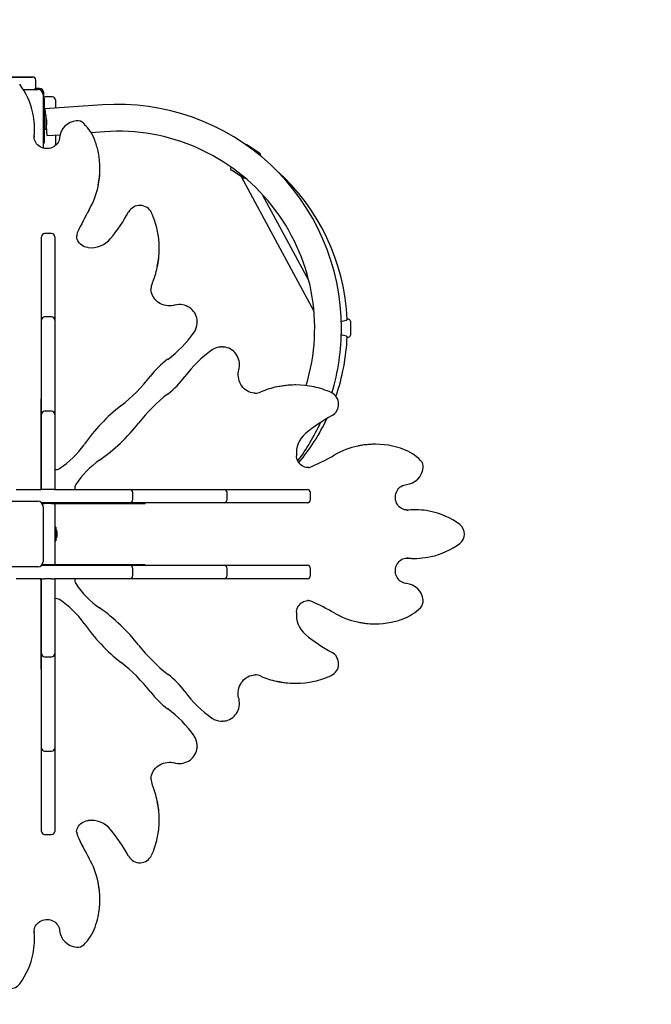
# Model space of a CAD drawing. Units: metres. Extents: x 4.5 to 21.3, y 5.5 to 17.1.
# Drawn here: x 9.8 to 10.8, y 12.5 to 14 of the extents above; entities that cross this region are included whole.
import ezdxf

# ---------------------------------------------------------------- set-up
doc = ezdxf.new("R2010")
doc.units = ezdxf.units.M
doc.header["$LTSCALE"] = 120
doc.header["$PDSIZE"] = -1
doc.linetypes.add('SLD-Сплошная', pattern=[0])
doc.layers.add('ПРИМЕЧАНИЯ', color=7, linetype='SLD-Сплошная')
doc.styles.get("Standard").update_dxf_attribs({"font": 'isocpeui.ttf'})
doc.dimstyles.new('ISO-25', dxfattribs={"dimtxt": 2.5, "dimasz": 2.5, "dimexe": 1.25, "dimexo": 0.625, "dimtad": 1, "dimtxsty": 'Standard', "dimcen": 2.5, "dimadec": 0, "dimazin": 0, "dimtfac": 1, "dimtmove": 0, "dimatfit": 3, "dimfxl": 1, "dimarcsym": 0})

# ---------------------------------------------------------------- blocks, each defined once
blk = doc.blocks.new('_D_21')
at = {"color": 0, "lineweight": -2, "transparency": 16777216}
for p, q in [((6.2178, 13.2716), (6.2178, 5.4847)), ((18.2792, 10.7149), (18.2792, 5.4847)), ((6.5778, 5.6047), (17.9192, 5.6047))]:
    blk.add_line(p, q, dxfattribs=at)
at = {"color": 0, "transparency": 16777216}
for points in [[(6.5778, 5.6647), (6.5778, 5.5447), (6.2178, 5.6047)], [(17.9192, 5.6647), (17.9192, 5.5447), (18.2792, 5.6047)]]:
    blk.add_solid(points, dxfattribs=at)
at = {"layer": 'Defpoints', "color": 0, "transparency": 16777216}
for p in [(6.2178, 13.2716), (18.2792, 10.7149), (18.2792, 5.6047)]:
    blk.add_point(p, dxfattribs=at)
at = {"color": 0, "transparency": 16777216, "insert": (12.2485, 6.0647), "char_height": 0.3, "attachment_point": 2}
blk.add_mtext('12,06м', dxfattribs=at)
blk = doc.blocks.new('*D26')
at = {"color": 0, "lineweight": -2, "transparency": 16777216}
for p, q in [((7.7178, 13.5236), (7.7178, 16.7078)), ((16.788, 12.3119), (16.788, 16.7078)), ((8.0778, 16.5878), (16.428, 16.5878))]:
    blk.add_line(p, q, dxfattribs=at)
at = {"color": 0, "transparency": 16777216}
for points in [[(8.0778, 16.6478), (8.0778, 16.5278), (7.7178, 16.5878)], [(16.428, 16.6478), (16.428, 16.5278), (16.788, 16.5878)]]:
    blk.add_solid(points, dxfattribs=at)
at = {"layer": 'Defpoints', "color": 0, "transparency": 16777216}
for p in [(16.788, 16.5878), (7.7178, 13.5236), (16.788, 12.3119)]:
    blk.add_point(p, dxfattribs=at)
at = {"color": 0, "transparency": 16777216, "insert": (12.2529, 16.8678), "char_height": 0.3, "attachment_point": 5}
blk.add_mtext('9,07м', dxfattribs=at)
blk = doc.blocks.new('*D27')
at = {"color": 0, "lineweight": -2, "transparency": 16777216}
for p, q in [((9.8452, 13.9176), (4.8839, 13.9176)), ((5.0039, 9.9296), (5.0039, 13.5576)), ((12.9456, 9.5696), (4.8839, 9.5696))]:
    blk.add_line(p, q, dxfattribs=at)
at = {"color": 0, "transparency": 16777216}
for points in [[(4.9439, 13.5576), (5.0639, 13.5576), (5.0039, 13.9176)], [(4.9439, 9.9296), (5.0639, 9.9296), (5.0039, 9.5696)]]:
    blk.add_solid(points, dxfattribs=at)
at = {"layer": 'Defpoints', "color": 0, "transparency": 16777216}
for p in [(5.0039, 13.9176), (9.8452, 13.9176), (12.9456, 9.5696)]:
    blk.add_point(p, dxfattribs=at)
at = {"color": 0, "transparency": 16777216, "insert": (4.7239, 11.7436), "char_height": 0.3, "attachment_point": 5, "rotation": 90}
blk.add_mtext('4,35м', dxfattribs=at)

msp = doc.modelspace()

# ---------------------------------------------------------------- linework, layer by layer
at = {"color": 7, "linetype": 'SLD-Сплошная', "lineweight": 25}
for p, q in [((9.8112, 13.9176), (9.8452, 13.9176)), ((9.8502, 13.9016), (9.8502, 13.9126)), ((9.8306, 13.8981), (9.8536, 13.8981)), ((9.8561, 13.8996), (9.8498, 13.8996)), ((9.8616, 13.8901), (9.8616, 13.8062)), ((9.8631, 13.8862), (9.8631, 13.8926)), ((9.8761, 13.8866), (9.8651, 13.8866)), ((9.8616, 13.8846), (9.8641, 13.8846)), ((9.8641, 13.8146), (9.8641, 13.8846)), ((9.955, 13.8738), (9.8647, 13.8676)), ((9.8811, 13.8816), (9.8811, 13.8687)), ((9.8659, 13.8573), (9.8641, 13.8573)), ((9.8647, 13.8676), (9.8654, 13.8573)), ((9.8659, 13.8573), (9.8659, 13.836)), ((9.8666, 13.84), (9.8676, 13.8257)), ((9.8677, 13.8431), (9.8677, 13.8501)), ((9.8478, 13.8255), (9.8478, 13.8234)), ((9.8483, 13.8344), (9.8483, 13.836)), ((9.8641, 13.836), (9.8659, 13.836)), ((9.8676, 13.8257), (9.8885, 13.8271)), ((9.8811, 13.8266), (9.8811, 13.8101)), ((9.937, 13.8305), (9.9579, 13.8319)), ((9.8616, 13.8146), (9.8641, 13.8146)), ((10.1832, 13.8107), (10.2016, 13.7987)), ((10.2024, 13.7944), (10.2025, 13.7945)), ((9.9509, 13.7727), (9.9509, 13.7743)), ((10.1571, 13.7763), (10.1566, 13.7756)), ((10.1759, 13.7593), (10.1575, 13.7714)), ((10.1727, 13.7614), (10.2868, 13.5502)), ((10.2789, 13.5985), (10.2063, 13.7328)), ((9.8751, 13.6721), (9.8641, 13.6721)), ((9.8591, 13.664), (9.8591, 13.6671)), ((9.8591, 13.5557), (9.8591, 13.664)), ((9.8801, 13.6671), (9.8801, 13.664)), ((9.8801, 13.664), (9.8801, 13.5557)), ((9.9144, 13.6687), (9.9144, 13.6685)), ((10.044, 13.6474), (10.044, 13.6491)), ((10.031, 13.5858), (10.0311, 13.5851)), ((9.8591, 13.5363), (9.8591, 13.5557)), ((9.8801, 13.5557), (9.8801, 13.5363)), ((9.8591, 13.5312), (9.8591, 13.5363)), ((9.8591, 13.4111), (9.8591, 13.5312)), ((9.8751, 13.5413), (9.8641, 13.5413)), ((9.8801, 13.5363), (9.8801, 13.5312)), ((9.8801, 13.5312), (9.8801, 13.4111)), ((10.1036, 13.5348), (10.1036, 13.5339)), ((10.1036, 13.5323), (10.1036, 13.5339)), ((10.3413, 13.5376), (10.3397, 13.5376)), ((10.3443, 13.5346), (10.3443, 13.5126)), ((10.3313, 13.5125), (10.3299, 13.5124)), ((10.3397, 13.5096), (10.3413, 13.5096)), ((10.1434, 13.4941), (10.1418, 13.4941)), ((10.1434, 13.4941), (10.1444, 13.4941)), ((10.2585, 13.4346), (10.2569, 13.4346)), ((9.8591, 13.4128), (9.8581, 13.4128)), ((9.8581, 13.4128), (9.8581, 13.2787)), ((9.8591, 13.4078), (9.8581, 13.4078)), ((9.8591, 13.3883), (9.8591, 13.4111)), ((9.8801, 13.4111), (9.8801, 13.3883)), ((10.1941, 13.4216), (10.1953, 13.4216)), ((9.8751, 13.3933), (9.8641, 13.3933)), ((9.8591, 13.3753), (9.8591, 13.3883)), ((9.8801, 13.3883), (9.8801, 13.3753)), ((9.8591, 13.2706), (9.8591, 13.3753)), ((9.8801, 13.3753), (9.8801, 13.2706)), ((10.3838, 13.3414), (10.3821, 13.3414)), ((10.278, 13.3049), (10.2786, 13.305)), ((9.8193, 13.2706), (9.8588, 13.2706)), ((9.8581, 13.2787), (9.8581, 13.2723)), ((9.8581, 13.2723), (9.8581, 13.2706)), ((9.8641, 13.2706), (9.8591, 13.2706)), ((9.8751, 13.2706), (9.8641, 13.2706)), ((9.8801, 13.2706), (9.8751, 13.2706)), ((9.8801, 13.2706), (9.9848, 13.2706)), ((9.9848, 13.2706), (9.9977, 13.2706)), ((9.9977, 13.2706), (10.0206, 13.2706)), ((10.0206, 13.2706), (10.1406, 13.2706)), ((10.1406, 13.2706), (10.1458, 13.2706)), ((10.1458, 13.2706), (10.1652, 13.2706)), ((10.1652, 13.2706), (10.2735, 13.2706)), ((10.2735, 13.2706), (10.2766, 13.2706)), ((10.0027, 13.2546), (10.0027, 13.2656)), ((10.1508, 13.2546), (10.1508, 13.2656)), ((10.2816, 13.2546), (10.2816, 13.2656)), ((9.7666, 13.2521), (9.8536, 13.2521)), ((9.9848, 13.2496), (9.8594, 13.2496)), ((9.8601, 13.2486), (9.8641, 13.2486)), ((9.8616, 13.2441), (9.8616, 13.1571)), ((9.8751, 13.2486), (9.8641, 13.2486)), ((9.8751, 13.2486), (9.8801, 13.2486)), ((9.8801, 13.2496), (9.8801, 13.2486)), ((9.8818, 13.2486), (9.8801, 13.2486)), ((9.8801, 13.2486), (9.8801, 13.2098)), ((9.8818, 13.2486), (9.8881, 13.2486)), ((9.8881, 13.2486), (10.0222, 13.2486)), ((9.9977, 13.2496), (9.9848, 13.2496)), ((10.0206, 13.2496), (9.9977, 13.2496)), ((10.0173, 13.2486), (10.0173, 13.2496)), ((10.1406, 13.2496), (10.0206, 13.2496)), ((10.0222, 13.2486), (10.0222, 13.2496)), ((10.1458, 13.2496), (10.1406, 13.2496)), ((10.1652, 13.2496), (10.1458, 13.2496)), ((10.2735, 13.2496), (10.1652, 13.2496)), ((10.2766, 13.2496), (10.2735, 13.2496)), ((10.4334, 13.2383), (10.4319, 13.2383)), ((10.4334, 13.2383), (10.435, 13.2383)), ((10.4455, 13.2388), (10.4439, 13.2388)), ((9.8819, 13.2113), (9.8801, 13.2113)), ((9.8801, 13.2098), (9.8801, 13.1914)), ((9.8819, 13.2113), (9.8819, 13.19)), ((9.8801, 13.1914), (9.8801, 13.1526)), ((9.8837, 13.2024), (9.8837, 13.2041)), ((9.8837, 13.1971), (9.8837, 13.2024)), ((9.8801, 13.19), (9.8819, 13.19)), ((10.435, 13.163), (10.4329, 13.163)), ((10.4439, 13.1625), (10.4455, 13.1625)), ((9.8536, 13.1491), (9.7666, 13.1491)), ((9.8594, 13.1516), (9.9848, 13.1516)), ((9.8641, 13.1526), (9.8601, 13.1526)), ((9.8751, 13.1526), (9.8641, 13.1526)), ((9.8801, 13.1526), (9.8751, 13.1526)), ((9.8818, 13.1526), (9.8801, 13.1526)), ((9.8801, 13.1526), (9.8801, 13.1516)), ((9.8881, 13.1526), (9.8818, 13.1526)), ((10.0222, 13.1526), (9.8881, 13.1526)), ((9.9848, 13.1516), (9.9977, 13.1516)), ((9.9977, 13.1516), (10.0206, 13.1516)), ((10.0027, 13.1356), (10.0027, 13.1466)), ((10.0173, 13.1516), (10.0173, 13.1526)), ((10.0206, 13.1516), (10.1406, 13.1516)), ((10.0222, 13.1516), (10.0222, 13.1526)), ((10.1406, 13.1516), (10.1458, 13.1516)), ((10.1458, 13.1516), (10.1652, 13.1516)), ((10.1508, 13.1356), (10.1508, 13.1466)), ((10.1652, 13.1516), (10.2735, 13.1516)), ((10.2735, 13.1516), (10.2766, 13.1516)), ((10.2816, 13.1356), (10.2816, 13.1466)), ((9.8588, 13.1306), (9.8193, 13.1306)), ((9.8581, 13.129), (9.8581, 13.1306)), ((9.8591, 13.026), (9.8591, 13.1306)), ((9.8591, 13.1306), (9.8641, 13.1306)), ((9.8751, 13.1306), (9.8641, 13.1306)), ((9.8751, 13.1306), (9.8801, 13.1306)), ((9.9848, 13.1306), (9.8801, 13.1306)), ((9.8801, 13.1306), (9.8801, 13.026)), ((9.9977, 13.1306), (9.9848, 13.1306)), ((10.0206, 13.1306), (9.9977, 13.1306)), ((10.1406, 13.1306), (10.0206, 13.1306)), ((10.1458, 13.1306), (10.1406, 13.1306)), ((10.1652, 13.1306), (10.1458, 13.1306)), ((10.2735, 13.1306), (10.1652, 13.1306)), ((10.2766, 13.1306), (10.2735, 13.1306)), ((9.8581, 13.129), (9.8581, 13.1226)), ((9.8581, 13.1226), (9.8581, 12.9885)), ((10.2782, 13.0963), (10.278, 13.0963)), ((10.3821, 13.0599), (10.3838, 13.0599)), ((9.8591, 13.013), (9.8591, 13.026)), ((9.8801, 13.026), (9.8801, 13.013)), ((9.8591, 12.9902), (9.8591, 13.013)), ((9.8641, 13.008), (9.8751, 13.008)), ((9.8801, 13.013), (9.8801, 12.9902)), ((9.8581, 12.9935), (9.8591, 12.9935)), ((9.8581, 12.9885), (9.8591, 12.9885)), ((9.8591, 12.8701), (9.8591, 12.9902)), ((9.8801, 12.9902), (9.8801, 12.8701)), ((10.1953, 12.9797), (10.1946, 12.9797)), ((10.2569, 12.9667), (10.2585, 12.9667)), ((10.1418, 12.9072), (10.1434, 12.9072)), ((10.1443, 12.9072), (10.1434, 12.9072)), ((9.8591, 12.865), (9.8591, 12.8701)), ((9.8801, 12.8701), (9.8801, 12.865)), ((10.1036, 12.8674), (10.1036, 12.869)), ((10.1036, 12.8674), (10.1036, 12.8664)), ((9.8591, 12.8456), (9.8591, 12.865)), ((9.8641, 12.86), (9.8751, 12.86)), ((9.8801, 12.865), (9.8801, 12.8456)), ((9.8591, 12.7373), (9.8591, 12.8456)), ((9.8801, 12.8456), (9.8801, 12.7373)), ((10.0311, 12.8167), (10.031, 12.8155)), ((10.044, 12.7522), (10.044, 12.7539)), ((9.8591, 12.7342), (9.8591, 12.7373)), ((9.8641, 12.7292), (9.8751, 12.7292)), ((9.8801, 12.7373), (9.8801, 12.7342)), ((9.9144, 12.7328), (9.9144, 12.7322)), ((9.9509, 12.627), (9.9509, 12.6286)), ((9.8478, 12.5774), (9.8477, 12.5789)), ((9.8477, 12.5774), (9.8478, 12.5758)), ((9.8483, 12.5652), (9.8483, 12.5669))]:
    msp.add_line(p, q, dxfattribs=at)
at = {"color": 7, "linetype": 'SLD-Сплошная', "lineweight": 25, "flags": 128}
for points in [[(9.8478, 13.8239), (9.8482, 13.8304), (9.8483, 13.8344)], [(9.8877, 13.8226), (9.8876, 13.8215), (9.8871, 13.8192), (9.8863, 13.817), (9.8852, 13.8149), (9.8839, 13.8129), (9.8823, 13.8111), (9.8804, 13.8095), (9.8784, 13.8081), (9.8762, 13.807), (9.8739, 13.8062), (9.8714, 13.8056), (9.869, 13.8053), (9.8665, 13.8053), (9.864, 13.8056), (9.8616, 13.8062), (9.8592, 13.8071), (9.8571, 13.8082), (9.855, 13.8095), (9.8532, 13.8111), (9.8516, 13.8129), (9.8503, 13.8148), (9.8492, 13.8169), (9.8484, 13.8191), (9.8479, 13.8214), (9.8478, 13.8235)], [(9.9327, 13.65), (9.9315, 13.6501), (9.929, 13.6506), (9.9267, 13.6513), (9.9245, 13.6524), (9.9224, 13.6536), (9.9205, 13.6552), (9.9188, 13.6569), (9.9174, 13.6588), (9.9162, 13.6608), (9.9153, 13.663), (9.9147, 13.6652), (9.9145, 13.6676), (9.9145, 13.6687)], [(10.0681, 13.5596), (10.0667, 13.5593), (10.0637, 13.5588), (10.0607, 13.5586), (10.0577, 13.5587), (10.0547, 13.559), (10.0518, 13.5597), (10.0489, 13.5607), (10.0462, 13.5619), (10.0436, 13.5634), (10.0413, 13.5651), (10.0391, 13.567), (10.0371, 13.5692), (10.0354, 13.5715), (10.0339, 13.574), (10.0328, 13.5766), (10.0319, 13.5793), (10.0313, 13.582), (10.0311, 13.5849), (10.0311, 13.5851)], [(10.1036, 13.5348), (10.1034, 13.5369), (10.1029, 13.5397), (10.1021, 13.5424), (10.101, 13.545), (10.0997, 13.5476), (10.098, 13.5499), (10.0961, 13.5521), (10.094, 13.5541), (10.0916, 13.5558), (10.0891, 13.5573), (10.0864, 13.5585), (10.0836, 13.5595), (10.0807, 13.5601), (10.0778, 13.5605), (10.0748, 13.5606), (10.0718, 13.5603), (10.0689, 13.5598), (10.0681, 13.5596)], [(10.1036, 13.5315), (10.1036, 13.5321), (10.1036, 13.5323)], [(10.3298, 13.5349), (10.3311, 13.5348), (10.3334, 13.535), (10.3355, 13.5356), (10.3375, 13.5364), (10.3392, 13.5373), (10.3398, 13.5376), (10.3397, 13.5376)], [(10.1418, 13.4941), (10.1416, 13.4941), (10.1406, 13.4941)], [(10.1691, 13.4587), (10.1695, 13.4603), (10.1699, 13.4633), (10.1701, 13.4662), (10.1699, 13.4692), (10.1694, 13.4722), (10.1687, 13.475), (10.1676, 13.4778), (10.1663, 13.4804), (10.1647, 13.4829), (10.1629, 13.4852), (10.1609, 13.4873), (10.1586, 13.4891), (10.1562, 13.4907), (10.1536, 13.492), (10.1509, 13.493), (10.1482, 13.4937), (10.1454, 13.494), (10.1444, 13.4941)], [(10.1941, 13.4216), (10.1929, 13.4217), (10.1901, 13.4221), (10.1874, 13.4228), (10.1847, 13.4238), (10.1821, 13.4252), (10.1797, 13.4268), (10.1775, 13.4286), (10.1754, 13.4307), (10.1736, 13.433), (10.172, 13.4355), (10.1707, 13.4382), (10.1696, 13.441), (10.1688, 13.4439), (10.1683, 13.4469), (10.1681, 13.4499), (10.1681, 13.4529), (10.1685, 13.4559), (10.1691, 13.4587)], [(10.2786, 13.305), (10.2772, 13.305), (10.2749, 13.3052), (10.2726, 13.3058), (10.2704, 13.3067), (10.2683, 13.3079), (10.2664, 13.3093), (10.2647, 13.311), (10.2632, 13.3129), (10.2619, 13.315), (10.2608, 13.3172), (10.2601, 13.3196), (10.2596, 13.322), (10.2594, 13.3232)], [(10.4334, 13.2383), (10.4315, 13.2384), (10.4292, 13.2388), (10.427, 13.2395), (10.4248, 13.2405), (10.4228, 13.2418), (10.421, 13.2433), (10.4194, 13.2451), (10.4179, 13.2471), (10.4168, 13.2493), (10.4158, 13.2516), (10.4152, 13.254), (10.4148, 13.2565), (10.4148, 13.259), (10.415, 13.2614), (10.4155, 13.2639), (10.4163, 13.2662), (10.4174, 13.2684), (10.4187, 13.2705), (10.4202, 13.2724), (10.4219, 13.274), (10.4238, 13.2754), (10.4259, 13.2766), (10.4281, 13.2774), (10.4303, 13.278), (10.432, 13.2782)], [(10.4439, 13.2388), (10.4399, 13.2387), (10.4334, 13.2383)], [(10.432, 13.1231), (10.431, 13.1232), (10.4287, 13.1237), (10.4265, 13.1245), (10.4243, 13.1255), (10.4224, 13.1269), (10.4206, 13.1285), (10.419, 13.1304), (10.4176, 13.1324), (10.4165, 13.1346), (10.4157, 13.1369), (10.4151, 13.1393), (10.4148, 13.1418), (10.4148, 13.1443), (10.4151, 13.1468), (10.4157, 13.1492), (10.4165, 13.1515), (10.4177, 13.1537), (10.419, 13.1557), (10.4206, 13.1576), (10.4224, 13.1591), (10.4243, 13.1605), (10.4264, 13.1616), (10.4286, 13.1624), (10.4309, 13.1628), (10.4329, 13.163)], [(10.4334, 13.163), (10.4399, 13.1625), (10.4439, 13.1625)], [(10.2594, 13.0781), (10.2596, 13.0793), (10.2601, 13.0817), (10.2608, 13.0841), (10.2619, 13.0863), (10.2631, 13.0884), (10.2646, 13.0903), (10.2664, 13.092), (10.2683, 13.0934), (10.2703, 13.0946), (10.2725, 13.0954), (10.2747, 13.096), (10.277, 13.0963), (10.2782, 13.0963)], [(10.1691, 12.9426), (10.1687, 12.9441), (10.1682, 12.947), (10.168, 12.9501), (10.1681, 12.9531), (10.1685, 12.9561), (10.1692, 12.959), (10.1702, 12.9618), (10.1714, 12.9646), (10.1728, 12.9671), (10.1746, 12.9695), (10.1765, 12.9717), (10.1786, 12.9737), (10.181, 12.9754), (10.1834, 12.9768), (10.186, 12.978), (10.1887, 12.9789), (10.1915, 12.9795), (10.1943, 12.9797), (10.1946, 12.9797)], [(10.1443, 12.9072), (10.1464, 12.9074), (10.1492, 12.9078), (10.1519, 12.9086), (10.1545, 12.9097), (10.157, 12.9111), (10.1594, 12.9128), (10.1616, 12.9147), (10.1635, 12.9168), (10.1653, 12.9191), (10.1668, 12.9217), (10.168, 12.9244), (10.169, 12.9272), (10.1696, 12.93), (10.17, 12.933), (10.1701, 12.936), (10.1698, 12.939), (10.1693, 12.9419), (10.1691, 12.9426)], [(10.141, 12.9072), (10.1416, 12.9072), (10.1418, 12.9072)], [(10.1036, 12.869), (10.1036, 12.8692), (10.1036, 12.8701)], [(10.0681, 12.8417), (10.0698, 12.8413), (10.0727, 12.8409), (10.0757, 12.8407), (10.0787, 12.8409), (10.0816, 12.8413), (10.0845, 12.8421), (10.0873, 12.8431), (10.0899, 12.8445), (10.0924, 12.846), (10.0947, 12.8479), (10.0968, 12.8499), (10.0986, 12.8522), (10.1002, 12.8546), (10.1015, 12.8572), (10.1025, 12.8598), (10.1031, 12.8626), (10.1035, 12.8654), (10.1035, 12.8664)], [(10.0311, 12.8166), (10.0312, 12.8179), (10.0316, 12.8207), (10.0323, 12.8234), (10.0333, 12.8261), (10.0347, 12.8286), (10.0363, 12.831), (10.0381, 12.8333), (10.0402, 12.8353), (10.0425, 12.8372), (10.045, 12.8388), (10.0477, 12.8401), (10.0505, 12.8412), (10.0534, 12.842), (10.0563, 12.8425), (10.0594, 12.8427), (10.0624, 12.8427), (10.0654, 12.8423), (10.0681, 12.8417)], [(9.9145, 12.7322), (9.9144, 12.7336), (9.9147, 12.7359), (9.9153, 12.7382), (9.9162, 12.7404), (9.9173, 12.7424), (9.9188, 12.7444), (9.9205, 12.7461), (9.9224, 12.7476), (9.9244, 12.7489), (9.9267, 12.7499), (9.9291, 12.7507), (9.9315, 12.7512), (9.9327, 12.7513)], [(9.8478, 12.5774), (9.8478, 12.5792), (9.8483, 12.5815), (9.849, 12.5838), (9.85, 12.5859), (9.8513, 12.5879), (9.8528, 12.5898), (9.8546, 12.5914), (9.8566, 12.5928), (9.8588, 12.594), (9.8611, 12.5949), (9.8635, 12.5956), (9.8659, 12.5959), (9.8684, 12.596), (9.8709, 12.5958), (9.8734, 12.5953), (9.8757, 12.5945), (9.8779, 12.5934), (9.88, 12.5921), (9.8818, 12.5906), (9.8835, 12.5889), (9.8849, 12.5869), (9.8861, 12.5849), (9.8869, 12.5827), (9.8875, 12.5804), (9.8877, 12.5787)], [(9.8483, 12.5669), (9.8482, 12.5709), (9.8478, 12.5774)]]:
    msp.add_lwpolyline(points, dxfattribs=at)
at = {"color": 7, "linetype": 'SLD-Сплошная', "lineweight": 25}
for centre, radius, start, end in [((9.8452, 13.9126), 0.005, 0, 90), ((9.7295, 13.8357), 0.1188, 12.2405, 36.5196), ((9.8452, 13.9016), 0.005, 315.573, 0), ((9.8536, 13.8901), 0.008, 0, 90), ((9.8561, 13.8926), 0.007, 0, 90), ((9.8651, 13.8816), 0.005, 90, 134.427), ((9.8761, 13.8816), 0.005, 0, 90), ((9.9791, 13.5236), 0.351, 0, 93.9393), ((9.7322, 13.836), 0.1161, 354.7983, 12.2975), ((9.8629, 13.8501), 0.00481, 0, 51.282), ((9.8629, 13.8431), 0.00481, 308.718, 0), ((9.9168, 13.8197), 0.0293, 95.6682, 174.4593), ((9.9156, 13.8346), 0.0143, 45.4167, 96.8957), ((9.8727, 13.7914), 0.0752, 20.0028, 45.1879), ((9.9791, 13.5236), 0.309, 343.0535, 93.9393), ((9.8353, 13.7773), 0.1152, 10.7475, 20.2585), ((10.1816, 13.8082), 0.003, 56.7636, 108.4556), ((9.8259, 13.7743), 0.1251, 348.1465, 11.2442), ((10.2, 13.7961), 0.003, 326.7636, 56.7636), ((9.8258, 13.7727), 0.1252, 347.6928, 359.9936), ((10.1591, 13.7739), 0.003, 146.7636, 236.7636), ((10.0083, 13.5236), 0.331, 2.3309, 48.4522), ((10.1775, 13.7618), 0.003, 236.7636, 300.6483), ((9.826, 13.772), 0.1248, 329.9227, 347.9411), ((10.0137, 13.6959), 0.0203, 25.3092, 150.7243), ((10.2698, 13.5167), 0.3872, 150.1471, 156.0324), ((9.7729, 13.8269), 0.2537, 320.1173, 331.5092), ((9.9112, 13.65), 0.1326, 12.081, 24.3353), ((9.8641, 13.6671), 0.005, 90, 180), ((9.8751, 13.6671), 0.005, 0, 90), ((9.9304, 13.6673), 0.016, 155.1885, 179.6269), ((9.91, 13.6491), 0.134, 347.9249, 12.307), ((9.9364, 13.691), 0.0412, 264.8527, 319.4634), ((9.9099, 13.6474), 0.1341, 347.7303, 359.9933), ((9.9159, 13.645), 0.1277, 336.5767, 348.1758), ((10.0551, 13.5846), 0.024, 156.2632, 179.9758), ((9.8641, 13.5363), 0.005, 90, 180), ((9.8751, 13.5363), 0.005, 0, 90), ((10.0784, 13.532), 0.0251, 324.4949, 358.6616), ((10.3413, 13.5346), 0.003, 0, 90), ((9.9462, 13.6247), 0.1867, 306.5468, 324.9115), ((9.9791, 13.5236), 0.351, 343.1828, 0), ((10.0083, 13.5236), 0.331, 341.1603, 357.6554), ((10.3302, 13.4953), 0.0173, 56.3633, 86.327), ((10.3413, 13.5126), 0.003, 270, 360), ((10.2344, 13.3365), 0.1869, 125.099, 143.4427), ((10.1417, 13.4684), 0.0257, 92.4804, 125.2261), ((10.1399, 13.3634), 0.1387, 126.583, 142.2413), ((9.8232, 13.6086), 0.2618, 307.9286, 322.2662), ((9.9733, 13.5301), 0.1382, 307.7323, 323.4434), ((10.1936, 13.4471), 0.0255, 271.2689, 293.2185), ((10.2548, 13.3055), 0.1287, 101.6675, 113.3822), ((10.2569, 13.3004), 0.1341, 90.0077, 102.0674), ((10.2585, 13.3006), 0.134, 77.6923, 102.2676), ((10.2593, 13.3014), 0.133, 65.6725, 77.8921), ((10.218, 13.2138), 0.2617, 127.7305, 142.0747), ((10.3054, 13.4042), 0.0203, 299.2533, 64.7132), ((9.8641, 13.3883), 0.005, 90, 180), ((9.8751, 13.3883), 0.005, 0, 90), ((10.1578, 13.1791), 0.2826, 127.9027, 145.081), ((10.0083, 13.5236), 0.331, 320.4034, 334.6258), ((10.4361, 13.164), 0.2531, 118.4769, 129.8966), ((9.7885, 13.5483), 0.2826, 304.9198, 322.0966), ((9.9791, 13.5236), 0.351, 323.6213, 335.0344), ((10.3005, 13.3269), 0.0412, 130.5585, 185.1254), ((9.8095, 13.4223), 0.1422, 303.3817, 325.0462), ((10.3819, 13.2152), 0.1262, 101.7944, 119.9754), ((10.3822, 13.2163), 0.1252, 90.0074, 101.9414), ((10.3838, 13.2164), 0.1251, 77.721, 102.3102), ((10.3872, 13.2268), 0.1141, 69.7525, 78.2112), ((10.401, 13.2632), 0.0752, 44.8025, 70.0069), ((10.0319, 13.2), 0.1423, 124.9615, 146.6107), ((10.1263, 13.66), 0.3869, 293.9649, 299.8556), ((10.4442, 13.3062), 0.0143, 353.0066, 44.681), ((9.8823, 13.3117), 0.00982, 257.4378, 304.0606), ((10.2763, 13.3225), 0.0176, 275.1732, 294.0063), ((10.4292, 13.3073), 0.0292, 275.5054, 354.367), ((9.9213, 13.2727), 0.00994, 146.1817, 192.1301), ((9.9977, 13.2656), 0.005, 0, 90), ((10.1458, 13.2656), 0.005, 0, 90), ((10.2766, 13.2656), 0.005, 0, 90), ((9.9977, 13.2546), 0.005, 270, 0), ((10.1458, 13.2546), 0.005, 270, 0), ((10.2766, 13.2546), 0.005, 270, 0), ((9.8536, 13.2441), 0.008, 0, 90), ((10.4455, 13.1227), 0.1161, 78.8663, 95.2028), ((10.445, 13.1197), 0.1192, 53.4954, 78.8329), ((9.8789, 13.2041), 0.00481, 360, 51.282), ((10.5047, 13.2006), 0.0186, 306.9773, 53.0227), ((9.8789, 13.1971), 0.00481, 308.718, 0), ((10.4452, 13.2813), 0.1188, 282.2405, 306.5196), ((10.4455, 13.2786), 0.1161, 264.7983, 282.2975), ((9.8536, 13.1571), 0.008, 270, 0), ((9.9977, 13.1466), 0.005, 0, 90), ((10.1458, 13.1466), 0.005, 0, 90), ((10.2766, 13.1466), 0.005, 0, 90), ((9.9212, 13.1285), 0.00982, 167.4378, 214.0606), ((9.9977, 13.1356), 0.005, 270, 0), ((10.1458, 13.1356), 0.005, 270, 0), ((10.2766, 13.1356), 0.005, 270, 0), ((10.0318, 13.2013), 0.1422, 213.3817, 235.0462), ((10.4292, 13.094), 0.0293, 5.6682, 84.4593), ((9.8822, 13.0895), 0.00994, 56.1817, 102.1301), ((9.8094, 12.9789), 0.1423, 34.9615, 56.6107), ((9.7886, 12.853), 0.2826, 37.9027, 55.081), ((10.2768, 13.0803), 0.016, 65.1885, 89.6269), ((10.1262, 12.741), 0.3872, 60.1471, 66.0324), ((10.4009, 13.1381), 0.0752, 290.0028, 315.1879), ((10.4441, 13.0951), 0.0143, 315.4167, 6.8957), ((10.3005, 13.0744), 0.0412, 174.8527, 229.4634), ((10.3814, 13.1848), 0.1248, 239.9227, 257.9411), ((10.1578, 13.2222), 0.2826, 214.9198, 232.0966), ((10.3822, 13.185), 0.1252, 257.6928, 269.9936), ((10.3838, 13.1849), 0.1251, 258.1465, 281.2442), ((10.3868, 13.1755), 0.1152, 280.7475, 290.2585), ((10.4364, 13.2378), 0.2537, 230.1173, 241.5092), ((10.2181, 13.1875), 0.2618, 217.9286, 232.2662), ((9.8641, 13.013), 0.005, 180, 270), ((9.8751, 13.013), 0.005, 270, 0), ((10.3054, 12.9971), 0.0203, 295.3092, 60.7243), ((9.8233, 12.7928), 0.2617, 37.7305, 52.0747), ((9.9729, 12.8708), 0.1387, 36.583, 52.2413), ((10.1941, 12.9557), 0.024, 66.2632, 89.9758), ((10.2545, 13.0948), 0.1277, 246.5767, 258.1758), ((10.2595, 13.0995), 0.1326, 282.081, 294.3353), ((10.2569, 13.1008), 0.1341, 257.7303, 269.9933), ((10.2585, 13.1007), 0.134, 257.9249, 282.307), ((10.1396, 13.0375), 0.1382, 217.7323, 233.4434), ((10.2342, 13.0646), 0.1867, 216.5468, 234.9115), ((9.946, 12.7764), 0.1869, 35.099, 53.4427), ((10.1415, 12.9323), 0.0251, 234.4949, 268.6616), ((10.0779, 12.869), 0.0257, 2.4804, 35.2261), ((9.8641, 12.865), 0.005, 180, 270), ((9.8751, 12.865), 0.005, 270, 0), ((10.0566, 12.8171), 0.0255, 181.2689, 203.2185), ((9.9149, 12.756), 0.1287, 11.6675, 23.3822), ((9.91, 12.7522), 0.134, 347.6923, 12.2676), ((9.9099, 12.7539), 0.1341, 0.0077, 12.0674), ((9.9364, 12.7103), 0.0412, 40.5585, 95.1254), ((9.8641, 12.7342), 0.005, 180, 270), ((9.8751, 12.7342), 0.005, 270, 0), ((9.932, 12.7345), 0.0176, 185.1732, 204.0063), ((9.7735, 12.5747), 0.2531, 28.4769, 39.8966), ((10.2695, 12.8845), 0.3869, 203.9649, 209.8556), ((9.9109, 12.7515), 0.133, 335.6725, 347.8921), ((9.8246, 12.6288), 0.1262, 11.7944, 29.9754), ((10.0137, 12.7053), 0.0203, 209.2533, 334.7132), ((9.8258, 12.627), 0.1251, 347.721, 12.3102), ((9.8257, 12.6286), 0.1252, 0.0074, 11.9414), ((9.8363, 12.6236), 0.1141, 339.7525, 348.2112), ((9.7322, 12.5652), 0.1161, 348.8663, 5.2028), ((9.9168, 12.5815), 0.0292, 185.5054, 264.367), ((9.8727, 12.6098), 0.0752, 314.8025, 340.0069), ((9.7292, 12.5658), 0.1192, 323.4954, 348.8329), ((9.9157, 12.5666), 0.0143, 263.0066, 314.681), ((9.8101, 12.5061), 0.0186, 216.9773, 323.0227)]:
    msp.add_arc(centre, radius, start, end, dxfattribs=at)
at = {"layer": 'ПРИМЕЧАНИЯ', "lineweight": 18}
msp.add_point((10.1341, 13.8386), dxfattribs=at)

# ---------------------------------------------------------------- dimensions: what is measured, and where the dimension line sits
dim = msp.add_linear_dim(base=(16.788, 16.5878), p1=(7.7178, 13.5236), p2=(16.788, 12.3119), dimstyle='ISO-25', override={"dimtxt": 0.3, "dimasz": 0.36, "dimexe": 0.12, "dimexo": 0, "dimgap": 0.1, "dimtih": 0, "dimtoh": 0, "dimzin": 1, "dimpost": 'м', "dimtdec": 3, "dimtzin": 1})
dim.commit()
dim.dimension.update_dxf_attribs({"geometry": '*D26', "text_midpoint": (12.2529, 16.8678)})
dim = msp.add_linear_dim(base=(5.0039, 13.9176), p1=(12.9456, 9.5696), p2=(9.8452, 13.9176), angle=90, dimstyle='ISO-25', override={"dimtxt": 0.3, "dimasz": 0.36, "dimexe": 0.12, "dimexo": 0, "dimgap": 0.1, "dimzin": 1, "dimpost": 'м', "dimtdec": 3, "dimtzin": 1})
dim.commit()
dim.dimension.update_dxf_attribs({"geometry": '*D27', "text_midpoint": (4.7239, 11.7436)})
at = {"color": 251, "true_color": 0x636466}
dim = msp.add_linear_dim(base=(18.2792, 5.6047), p1=(6.2178, 13.2716), p2=(18.2792, 10.7149), dimstyle='ISO-25', override={"dimtxt": 0.3, "dimasz": 0.36, "dimexe": 0.12, "dimexo": 0, "dimgap": 0.1, "dimzin": 1, "dimpost": 'м', "dimtdec": 3, "dimtzin": 1}, dxfattribs=at)
dim.commit()
dim.dimension.update_dxf_attribs({"geometry": '_D_21', "text_midpoint": (12.2485, 5.6047), "dimtype": 160})

doc.saveas('drawing.dxf')
